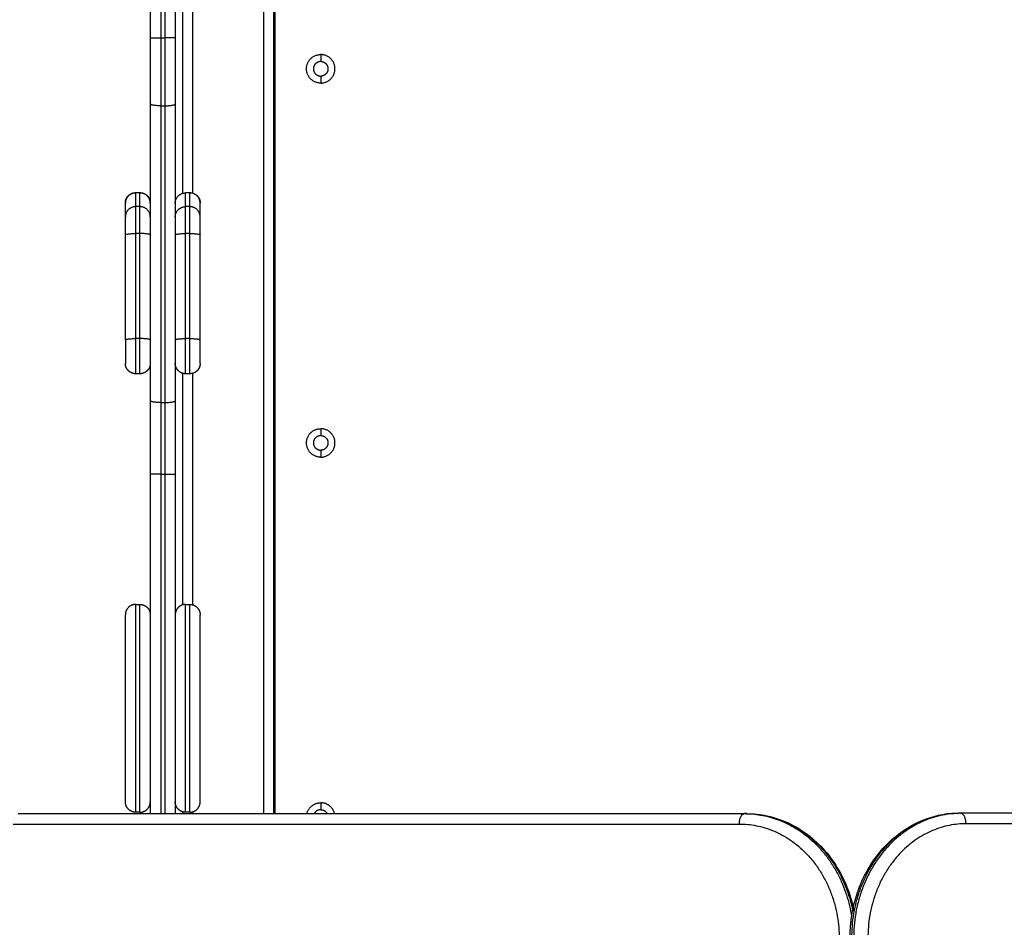
# Model space of a CAD drawing. Units: millimetres. Extents: x -0.2 to 13.3, y 0 to 16.3.
# Drawn here: x 2.5 to 3, y 5.2 to 5.7 of the extents above; entities that cross this region are included whole.
import ezdxf

# ---------------------------------------------------------------- set-up
doc = ezdxf.new("R2010")
doc.units = ezdxf.units.MM
doc.layers.add('DIASTASEIS', color=253, linetype='Continuous', lineweight=5)
doc.layers.add('Make2D$Visible$Curves', color=7, linetype='Continuous')
doc.layers.add('Make2D$Visible$Tangents', color=8, linetype='Continuous')
doc.styles.get("Standard").update_dxf_attribs({"font": 'ARIALN.TTF'})
doc.dimstyles.get("Standard").update_dxf_attribs({"dimtxt": 0.18, "dimasz": 0.15, "dimexe": 0.05, "dimexo": 0.0625, "dimgap": 0.09, "dimtad": 0, "dimtih": 1, "dimtoh": 1, "dimrnd": 0.05, "dimzin": 0, "dimdsep": 46, "dimtxsty": 'Standard', "dimblk": 'OBLIQUE', "dimcen": 0.09, "dimadec": 0, "dimazin": 0, "dimtfac": 1, "dimtofl": 0, "dimtmove": 0, "dimatfit": 3, "dimldrblk": 'OBLIQUE', "dimfxl": 1, "dimtolj": 1, "dimtzin": 0, "dimarcsym": 0})

# ---------------------------------------------------------------- blocks, each defined once
blk = doc.blocks.new('_Oblique')
at = {"color": 0, "linetype": 'ByBlock', "lineweight": -2}
blk.add_line((-0.5, -0.5), (0.5, 0.5), dxfattribs=at)
blk = doc.blocks.new('*D40')
at = {"layer": 'Defpoints', "color": 0}
for p in [(1.8341, 6.91864), (2.71397, 6.91864), (2.79922, 2.075)]:
    blk.add_point(p, dxfattribs=at)
at = {"layer": 'DIASTASEIS', "color": 0, "lineweight": -2}
for p, q in [((2.65147, 6.91864), (1.7841, 6.91864)), ((1.8341, 6.91864), (1.8341, 4.67872)), ((1.8341, 2.075), (1.8341, 4.31492)), ((2.73672, 2.075), (1.7841, 2.075))]:
    blk.add_line(p, q, dxfattribs=at)
at = {"layer": 'DIASTASEIS', "color": 0, "linetype": 'ByBlock', "lineweight": -2, "xscale": 0.15, "yscale": 0.15, "zscale": 0.15}
for p, rotation in [((1.8341, 6.91864), 90), ((1.8341, 2.075), 270)]:
    blk.add_blockref('_Oblique', p, dxfattribs=dict(at, rotation=rotation))
at = {"layer": 'DIASTASEIS', "color": 0, "insert": (1.8341, 4.49682), "char_height": 0.18, "attachment_point": 5}
blk.add_mtext('\\A1;4.85', dxfattribs=at)
blk = doc.blocks.new('*D41')
at = {"layer": 'Defpoints', "color": 0}
for p in [(6.38047, 7.56055), (6.38047, 6.01601), (2.49505, 4.67613)]:
    blk.add_point(p, dxfattribs=at)
at = {"layer": 'DIASTASEIS', "color": 0, "lineweight": -2}
for p, q in [((2.49505, 4.73863), (2.49505, 7.61055)), ((6.38047, 6.07851), (6.38047, 7.61055)), ((2.49505, 7.56055), (4.15628, 7.56055)), ((6.38047, 7.56055), (4.71924, 7.56055))]:
    blk.add_line(p, q, dxfattribs=at)
at = {"layer": 'DIASTASEIS', "color": 0, "linetype": 'ByBlock', "lineweight": -2, "xscale": 0.15, "yscale": 0.15, "zscale": 0.15, "rotation": 180}
blk.add_blockref('_Oblique', (2.49505, 7.56055), dxfattribs=at)
at = {"layer": 'DIASTASEIS', "color": 0, "linetype": 'ByBlock', "lineweight": -2, "xscale": 0.15, "yscale": 0.15, "zscale": 0.15}
blk.add_blockref('_Oblique', (6.38047, 7.56055), dxfattribs=at)
at = {"layer": 'DIASTASEIS', "color": 0, "insert": (4.43776, 7.56055), "char_height": 0.18, "attachment_point": 5}
blk.add_mtext('\\A1;3.90', dxfattribs=at)
blk = doc.blocks.new('*D42')
at = {"layer": 'Defpoints', "color": 0}
for p in [(7.88047, 8.96281), (0.99057, 5.36036), (7.88047, 5.36036)]:
    blk.add_point(p, dxfattribs=at)
at = {"layer": 'DIASTASEIS', "color": 0, "lineweight": -2}
for p, q in [((0.99057, 5.42286), (0.99057, 9.01281)), ((7.88047, 5.42286), (7.88047, 9.01281)), ((0.99057, 8.96281), (4.15361, 8.96281)), ((7.88047, 8.96281), (4.71743, 8.96281))]:
    blk.add_line(p, q, dxfattribs=at)
at = {"layer": 'DIASTASEIS', "color": 0, "linetype": 'ByBlock', "lineweight": -2, "xscale": 0.15, "yscale": 0.15, "zscale": 0.15, "rotation": 180}
blk.add_blockref('_Oblique', (0.99057, 8.96281), dxfattribs=at)
at = {"layer": 'DIASTASEIS', "color": 0, "linetype": 'ByBlock', "lineweight": -2, "xscale": 0.15, "yscale": 0.15, "zscale": 0.15}
blk.add_blockref('_Oblique', (7.88047, 8.96281), dxfattribs=at)
at = {"layer": 'DIASTASEIS', "color": 0, "insert": (4.43552, 8.96281), "char_height": 0.18, "attachment_point": 5}
blk.add_mtext('\\A1;6.90', dxfattribs=at)
blk = doc.blocks.new('*D43')
at = {"layer": 'Defpoints', "color": 0}
for p in [(3.17706, 8.43135), (0.075, 0.075), (3.09322, 0.075)]:
    blk.add_point(p, dxfattribs=at)
at = {"layer": 'DIASTASEIS', "color": 0, "lineweight": -2}
for p, q in [((3.11456, 8.43135), (0.025, 8.43135)), ((0.075, 8.43135), (0.075, 4.43508)), ((0.075, 0.075), (0.075, 4.07127)), ((3.03072, 0.075), (0.025, 0.075))]:
    blk.add_line(p, q, dxfattribs=at)
at = {"layer": 'DIASTASEIS', "color": 0, "linetype": 'ByBlock', "lineweight": -2, "xscale": 0.15, "yscale": 0.15, "zscale": 0.15}
for p, rotation in [((0.075, 8.43135), 90), ((0.075, 0.075), 270)]:
    blk.add_blockref('_Oblique', p, dxfattribs=dict(at, rotation=rotation))
at = {"layer": 'DIASTASEIS', "color": 0, "insert": (0.075, 4.25318), "char_height": 0.18, "attachment_point": 5}
blk.add_mtext('\\A1;8.35', dxfattribs=at)
blk = doc.blocks.new('S-025')
at = {"layer": 'Make2D$Visible$Curves', "lineweight": -3}
for points in [[(1752.50991, 5441.59009), (1752.50991, 5441.26822), (1752.50991, 5440.94634)], [(1752.50991, 5440.94634), (1752.50991, 5440.94583), (1752.50991, 5440.94532)], [(1752.51006, 5440.84325), (1752.51006, 5440.84277), (1752.51006, 5440.84228)], [(1752.51006, 5440.49287), (1752.51006, 5440.66758), (1752.51006, 5440.84228)], [(1752.51006, 5440.61644), (1752.18337, 5440.61644), (1751.85668, 5440.61644)], [(1752.51006, 5440.61594), (1752.18337, 5440.61594), (1751.85668, 5440.61594)], [(1752.22295, 5440.58043), (1752.21966, 5440.58043), (1752.21636, 5440.58043)], [(1752.28212, 5440.58043), (1752.25685, 5440.58043), (1752.23158, 5440.58043)], [(1752.2114, 5440.57543), (1752.2114, 5440.57443), (1752.2114, 5440.57343)], [(1752.29841, 5440.57543), (1752.29841, 5440.57443), (1752.29841, 5440.57343)], [(1752.40938, 5440.57343), (1752.40938, 5440.57443), (1752.40938, 5440.57543)], [(1752.50938, 5440.57543), (1752.50938, 5440.57443), (1752.50938, 5440.57343)], [(1751.89668, 5440.57194), (1752.05416, 5440.57194), (1752.21163, 5440.57194)], [(1752.29818, 5440.57194), (1752.35389, 5440.57194), (1752.40961, 5440.57194)], [(1752.50915, 5440.57194), (1752.5096, 5440.57194), (1752.51006, 5440.57194)], [(1751.84393, 5440.56843), (1751.99032, 5440.56843), (1752.13671, 5440.56843)], [(1752.16862, 5440.56843), (1752.24, 5440.56843), (1752.31139, 5440.56843)], [(1752.34665, 5440.56843), (1752.42836, 5440.56843), (1752.51006, 5440.56843)], [(1751.84393, 5440.55643), (1751.99032, 5440.55643), (1752.13671, 5440.55643)], [(1752.16862, 5440.55643), (1752.24, 5440.55643), (1752.31139, 5440.55643)], [(1752.34665, 5440.55643), (1752.42836, 5440.55643), (1752.51006, 5440.55643)], [(1752.2114, 5440.55143), (1752.2114, 5440.55043), (1752.2114, 5440.54943)], [(1752.29841, 5440.55143), (1752.29841, 5440.55043), (1752.29841, 5440.54943)], [(1752.40938, 5440.54943), (1752.40938, 5440.55043), (1752.40938, 5440.55143)], [(1752.50938, 5440.55143), (1752.50938, 5440.55043), (1752.50938, 5440.54943)], [(1752.22295, 5440.54443), (1752.21966, 5440.54443), (1752.21636, 5440.54443)], [(1752.28212, 5440.54443), (1752.25685, 5440.54443), (1752.23158, 5440.54443)], [(1752.28673, 5440.54443), (1752.29003, 5440.54443), (1752.29333, 5440.54443)]]:
    blk.add_open_spline(points, degree=2, dxfattribs=at)
for points, knots in [([(1752.56991, 5440.89311), (1752.56244, 5440.89311), (1752.55503, 5440.89432), (1752.54806, 5440.89669), (1752.54049, 5440.89926), (1752.53358, 5440.90315), (1752.52777, 5440.90814), (1752.52192, 5440.91315), (1752.51731, 5440.91918), (1752.51423, 5440.92584), (1752.51138, 5440.93203), (1752.50991, 5440.93864), (1752.50991, 5440.94532)], [0, 0, 0, 0, 22.489198, 22.489198, 22.489198, 46.953906, 46.953906, 46.953906, 71.546959, 71.546959, 71.546959, 94.316132, 94.316132, 94.316132, 94.316132]), ([(1752.51006, 5440.84325), (1752.51006, 5440.85003), (1752.51153, 5440.85673), (1752.51437, 5440.863), (1752.51744, 5440.86977), (1752.52205, 5440.87589), (1752.52788, 5440.88099), (1752.53369, 5440.88607), (1752.5406, 5440.89003), (1752.54818, 5440.89265), (1752.55105, 5440.89364), (1752.554, 5440.89443), (1752.55699, 5440.89502)], [0, 0, 0, 0, 22.766974, 22.766974, 22.766974, 47.370588, 47.370588, 47.370588, 71.859502, 71.859502, 71.859502, 81.121378, 81.121378, 81.121378, 81.121378])]:
    blk.add_open_spline(points, degree=3, knots=knots, dxfattribs=at)
for points, weights in [([(1752.50993, 5440.9451), (1752.50991, 5440.94521), (1752.50991, 5440.94532)], [0.967989109822, 0.983008877445, 1]), ([(1752.51008, 5440.84344), (1752.51006, 5440.84335), (1752.51006, 5440.84325)], [0.970382986154, 0.984355906426, 1]), ([(1752.51006, 5440.6451), (1752.50483, 5440.64382), (1752.50483, 5440.63844)], [0.920695703602, 0.754393095677, 1]), ([(1752.50818, 5440.63844), (1752.50818, 5440.64056), (1752.51006, 5440.64154)], [1, 0.799327182369, 0.873632255309]), ([(1752.51006, 5440.63177), (1752.50483, 5440.63305), (1752.50483, 5440.63844)], [0.920696954097, 0.754392172274, 1]), ([(1752.50818, 5440.63844), (1752.50818, 5440.63631), (1752.51006, 5440.63533)], [1, 0.79934868436, 0.873616334964]), ([(1752.23158, 5440.58043), (1752.22395, 5440.58043), (1752.22295, 5440.58043)], [1, 0.792623989105, 1]), ([(1752.2114, 5440.57543), (1752.21128, 5440.57543), (1752.21128, 5440.57543)], [1, 0.99789789337, 1]), ([(1752.21636, 5440.56843), (1752.2114, 5440.56843), (1752.2114, 5440.57343)], [1, 0.707106781186, 1]), ([(1752.13671, 5440.56843), (1752.15278, 5440.56843), (1752.16862, 5440.56843)], [1, 0.996443607841, 1]), ([(1752.31139, 5440.56843), (1752.32889, 5440.56843), (1752.34665, 5440.56843)], [1, 0.996443607841, 1]), ([(1752.13671, 5440.55643), (1752.15278, 5440.55643), (1752.16862, 5440.55643)], [1, 0.996443607841, 1]), ([(1752.31139, 5440.55643), (1752.32889, 5440.55643), (1752.34665, 5440.55643)], [1, 0.996443607841, 1]), ([(1752.2114, 5440.55143), (1752.21128, 5440.55143), (1752.21128, 5440.55143)], [1, 0.99789789337, 1]), ([(1752.2114, 5440.54943), (1752.21128, 5440.54943), (1752.21128, 5440.54943)], [1, 0.99789789337, 1]), ([(1752.23158, 5440.54443), (1752.22395, 5440.54443), (1752.22295, 5440.54443)], [1, 0.792623989105, 1]), ([(1752.28212, 5440.54443), (1752.28612, 5440.54443), (1752.28673, 5440.54443)], [0.907953068825, 0.861569516623, 1]), ([(1752.29333, 5440.54443), (1752.29341, 5440.54443), (1752.29341, 5440.54443)], [1, 0.99789789337, 1])]:
    blk.add_rational_spline(points, weights, degree=2, dxfattribs=at)
for points, weights, degree, knots in [([(1752.15854, 5440.63844), (1752.15854, 5440.64529), (1752.15168, 5440.64529), (1752.14483, 5440.64529), (1752.14483, 5440.63844)], [1, 0.707106781187, 1, 0.707106781187, 1], 2, [0, 0, 0, 10.767809, 10.767809, 21.535618, 21.535618, 21.535618]), ([(1752.14818, 5440.63844), (1752.14818, 5440.64194), (1752.15168, 5440.64194), (1752.15518, 5440.64194), (1752.15518, 5440.63844)], [1, 0.707106781187, 1, 0.707106781187, 1], 2, [-10.995574, -10.995574, -10.995574, -5.497787, -5.497787, 0, 0, 0]), ([(1752.33854, 5440.63844), (1752.33854, 5440.64529), (1752.33168, 5440.64529), (1752.32483, 5440.64529), (1752.32483, 5440.63844)], [1, 0.707106781187, 1, 0.707106781187, 1], 2, [0, 0, 0, 10.767809, 10.767809, 21.535618, 21.535618, 21.535618]), ([(1752.32818, 5440.63844), (1752.32818, 5440.64194), (1752.33168, 5440.64194), (1752.33518, 5440.64194), (1752.33518, 5440.63844)], [1, 0.707106781187, 1, 0.707106781187, 1], 2, [-10.995574, -10.995574, -10.995574, -5.497787, -5.497787, 0, 0, 0]), ([(1752.15854, 5440.63844), (1752.15854, 5440.63158), (1752.15168, 5440.63158), (1752.14483, 5440.63158), (1752.14483, 5440.63844)], [1, 0.707106781187, 1, 0.707106781187, 1], 2, [-21.535618, -21.535618, -21.535618, -10.767809, -10.767809, 0, 0, 0]), ([(1752.14818, 5440.63844), (1752.14818, 5440.63494), (1752.15168, 5440.63494), (1752.15518, 5440.63494), (1752.15518, 5440.63844)], [1, 0.707106781187, 1, 0.707106781187, 1], 2, [-10.995574, -10.995574, -10.995574, -5.497787, -5.497787, 0, 0, 0]), ([(1752.33854, 5440.63844), (1752.33854, 5440.63158), (1752.33168, 5440.63158), (1752.32483, 5440.63158), (1752.32483, 5440.63844)], [1, 0.707106781187, 1, 0.707106781187, 1], 2, [-21.535618, -21.535618, -21.535618, -10.767809, -10.767809, 0, 0, 0]), ([(1752.32818, 5440.63844), (1752.32818, 5440.63494), (1752.33168, 5440.63494), (1752.33518, 5440.63494), (1752.33518, 5440.63844)], [1, 0.707106781187, 1, 0.707106781187, 1], 2, [-10.995574, -10.995574, -10.995574, -5.497787, -5.497787, 0, 0, 0]), ([(1752.21128, 5440.57543), (1752.21128, 5440.57605), (1752.21139, 5440.57668), (1752.21163, 5440.57728), (1752.21188, 5440.57791), (1752.21225, 5440.57848), (1752.21274, 5440.57897), (1752.21323, 5440.57945), (1752.2138, 5440.57983), (1752.21474, 5440.5802), (1752.21505, 5440.58029), (1752.21547, 5440.58037), (1752.21557, 5440.58039), (1752.21578, 5440.58041), (1752.21588, 5440.58042), (1752.21603, 5440.58043), (1752.21608, 5440.58043), (1752.21617, 5440.58043), (1752.21624, 5440.58043), (1752.21628, 5440.58043)], [0.974521358677, 0.926949575753, 0.89127073856, 0.867484847098, 0.843698955636, 0.831806009905, 0.831806009905, 0.831806009905, 0.831806009905, 0.831806009905, 0.831806009905, 0.831806009905, 0.831806009905, 0.831806009905, 0.831806009905, 0.831806009905, 0.831806009905, 0.831806009905, 0.831806009905, 0.831806009905], 3, [0, 0, 0, 0, 1.895974, 1.895974, 1.895974, 3.952395, 3.952395, 3.952395, 6.026465, 6.026465, 7.008193, 7.008193, 7.323185, 7.323185, 7.631543, 7.631543, 7.782224, 7.782224, 7.895228, 7.895228, 7.895228, 7.895228]), ([(1752.29341, 5440.58043), (1752.29341, 5440.58043), (1752.29001, 5440.58043), (1752.28661, 5440.58043), (1752.28212, 5440.58043)], [1, 0.910987302875, 1, 0.910987302875, 1], 2, [1.297014, 1.297014, 1.297014, 9.799436, 9.799436, 18.301858, 18.301858, 18.301858]), ([(1752.29341, 5440.58043), (1752.29341, 5440.58043), (1752.29356, 5440.58043), (1752.29361, 5440.58043), (1752.29366, 5440.58043), (1752.29381, 5440.58042), (1752.29391, 5440.58041), (1752.29411, 5440.58039), (1752.29422, 5440.58037), (1752.29464, 5440.58029), (1752.29495, 5440.5802), (1752.29588, 5440.57983), (1752.29646, 5440.57945), (1752.29694, 5440.57897), (1752.29743, 5440.57848), (1752.29781, 5440.57791), (1752.29806, 5440.57728), (1752.2983, 5440.57668), (1752.29841, 5440.57605), (1752.29841, 5440.57543)], [1, 1, 1, 1, 1, 1, 1, 1, 1, 1, 1, 1, 1, 1, 1, 1.0142977396, 1.04289321881, 1.07148869802, 1.11438191684, 1.17157287525], 3, [0, 0, 0, 0, 0.000069, 0.000069, 0.155193, 0.155193, 0.472645, 0.472645, 0.796926, 0.796926, 1.807604, 1.807604, 3.942837, 3.942837, 3.942837, 5.999257, 5.999257, 5.999257, 7.895232, 7.895232, 7.895232, 7.895232]), ([(1752.40938, 5440.57543), (1752.40938, 5440.57751), (1752.41084, 5440.57897), (1752.41231, 5440.58043), (1752.41438, 5440.58043)], [1, 0.853553390593, 0.853553390593, 0.853553390593, 1], 2, [0, 0, 0, 4.142136, 4.142136, 8.284271, 8.284271, 8.284271]), ([(1752.50438, 5440.58043), (1752.50438, 5440.58043), (1752.45938, 5440.58043), (1752.41438, 5440.58043), (1752.41438, 5440.58043)], [1, 0.707106781187, 1, 0.707106781187, 1], 2, [0, 0, 0, 70.685531, 70.685531, 141.371062, 141.371062, 141.371062]), ([(1752.50938, 5440.57543), (1752.50938, 5440.57751), (1752.50791, 5440.57897), (1752.50645, 5440.58043), (1752.50438, 5440.58043)], [1, 0.853553390593, 0.853553390593, 0.853553390593, 1], 2, [0, 0, 0, 4.142136, 4.142136, 8.284271, 8.284271, 8.284271]), ([(1752.29841, 5440.57343), (1752.29841, 5440.57282), (1752.2983, 5440.57219), (1752.29806, 5440.57159), (1752.29781, 5440.57096), (1752.29743, 5440.57039), (1752.29694, 5440.5699), (1752.29646, 5440.56942), (1752.29588, 5440.56904), (1752.29495, 5440.56867), (1752.29464, 5440.56858), (1752.29422, 5440.5685), (1752.29411, 5440.56848), (1752.29391, 5440.56846), (1752.29381, 5440.56845), (1752.29366, 5440.56844), (1752.29361, 5440.56844), (1752.29356, 5440.56844), (1752.29341, 5440.56843), (1752.29341, 5440.56843)], [0.974521358677, 0.926949575753, 0.89127073856, 0.867484847098, 0.843698955636, 0.831806009905, 0.831806009905, 0.831806009905, 0.831806009905, 0.831806009905, 0.831806009905, 0.831806009905, 0.831806009905, 0.831806009905, 0.831806009905, 0.831806009905, 0.831806009905, 0.831806009905, 0.831806009905, 0.831806009905], 3, [0, 0, 0, 0, 1.895974, 1.895974, 1.895974, 3.952395, 3.952395, 3.952395, 6.087624, 6.087624, 7.0983, 7.0983, 7.42258, 7.42258, 7.740032, 7.740032, 7.895155, 7.895155, 7.895241, 7.895241, 7.895241, 7.895241]), ([(1752.40938, 5440.57343), (1752.40938, 5440.57136), (1752.41084, 5440.5699), (1752.41231, 5440.56843), (1752.41438, 5440.56843)], [1, 0.853553390593, 0.853553390593, 0.853553390593, 1], 2, [0, 0, 0, 4.142136, 4.142136, 8.284271, 8.284271, 8.284271]), ([(1752.50938, 5440.57343), (1752.50938, 5440.57136), (1752.50791, 5440.5699), (1752.50645, 5440.56843), (1752.50438, 5440.56843)], [1, 0.853553390593, 0.853553390593, 0.853553390593, 1], 2, [0, 0, 0, 4.142136, 4.142136, 8.284271, 8.284271, 8.284271]), ([(1752.21128, 5440.55143), (1752.21128, 5440.55205), (1752.21139, 5440.55268), (1752.21163, 5440.55328), (1752.21188, 5440.55391), (1752.21225, 5440.55448), (1752.21274, 5440.55497), (1752.21323, 5440.55545), (1752.2138, 5440.55583), (1752.21474, 5440.5562), (1752.21505, 5440.55629), (1752.21547, 5440.55637), (1752.21557, 5440.55639), (1752.21578, 5440.55641), (1752.21588, 5440.55642), (1752.21603, 5440.55643), (1752.21608, 5440.55643), (1752.21613, 5440.55643), (1752.21628, 5440.55643), (1752.21628, 5440.55643)], [0.974521358677, 0.926949575753, 0.89127073856, 0.867484847098, 0.843698955636, 0.831806009905, 0.831806009905, 0.831806009905, 0.831806009905, 0.831806009905, 0.831806009905, 0.831806009905, 0.831806009905, 0.831806009905, 0.831806009905, 0.831806009905, 0.831806009905, 0.831806009905, 0.831806009905, 0.831806009905], 3, [0, 0, 0, 0, 1.895974, 1.895974, 1.895974, 3.952395, 3.952395, 3.952395, 6.087617, 6.087617, 7.09829, 7.09829, 7.422569, 7.422569, 7.74002, 7.74002, 7.895143, 7.895143, 7.895243, 7.895243, 7.895243, 7.895243]), ([(1752.29341, 5440.55643), (1752.29345, 5440.55643), (1752.29352, 5440.55643), (1752.29361, 5440.55643), (1752.29366, 5440.55643), (1752.29381, 5440.55642), (1752.29391, 5440.55641), (1752.29411, 5440.55639), (1752.29422, 5440.55637), (1752.29464, 5440.55629), (1752.29495, 5440.5562), (1752.29588, 5440.55583), (1752.29646, 5440.55545), (1752.29694, 5440.55497), (1752.29743, 5440.55448), (1752.29781, 5440.55391), (1752.29806, 5440.55328), (1752.2983, 5440.55268), (1752.29841, 5440.55205), (1752.29841, 5440.55143)], [1, 1, 1, 1, 1, 1, 1, 1, 1, 1, 1, 1, 1, 1, 1, 1.0142977396, 1.04289321881, 1.07148869802, 1.11438191684, 1.17157287525], 3, [0, 0, 0, 0, 0.113004, 0.113004, 0.263684, 0.263684, 0.572043, 0.572043, 0.887035, 0.887035, 1.868763, 1.868763, 3.942832, 3.942832, 3.942832, 5.999253, 5.999253, 5.999253, 7.895228, 7.895228, 7.895228, 7.895228]), ([(1752.40938, 5440.55143), (1752.40938, 5440.55351), (1752.41084, 5440.55497), (1752.41231, 5440.55643), (1752.41438, 5440.55643)], [1, 0.853553390593, 0.853553390593, 0.853553390593, 1], 2, [0, 0, 0, 4.142136, 4.142136, 8.284271, 8.284271, 8.284271]), ([(1752.50938, 5440.55143), (1752.50938, 5440.55351), (1752.50791, 5440.55497), (1752.50645, 5440.55643), (1752.50438, 5440.55643)], [1, 0.853553390593, 0.853553390593, 0.853553390593, 1], 2, [0, 0, 0, 4.142136, 4.142136, 8.284271, 8.284271, 8.284271]), ([(1752.21628, 5440.54443), (1752.21624, 5440.54444), (1752.21617, 5440.54444), (1752.21608, 5440.54444), (1752.21603, 5440.54444), (1752.21588, 5440.54445), (1752.21578, 5440.54446), (1752.21557, 5440.54448), (1752.21547, 5440.5445), (1752.21505, 5440.54458), (1752.21474, 5440.54467), (1752.2138, 5440.54504), (1752.21323, 5440.54542), (1752.21274, 5440.5459), (1752.21225, 5440.54639), (1752.21188, 5440.54696), (1752.21163, 5440.54759), (1752.21139, 5440.54819), (1752.21128, 5440.54882), (1752.21128, 5440.54943)], [1, 1, 1, 1, 1, 1, 1, 1, 1, 1, 1, 1, 1, 1, 1, 1.0142977396, 1.04289321881, 1.07148869802, 1.11438191684, 1.17157287525], 3, [0, 0, 0, 0, 0.113004, 0.113004, 0.263684, 0.263684, 0.572043, 0.572043, 0.887035, 0.887035, 1.868763, 1.868763, 3.942832, 3.942832, 3.942832, 5.999253, 5.999253, 5.999253, 7.895228, 7.895228, 7.895228, 7.895228]), ([(1752.29841, 5440.54943), (1752.29841, 5440.54882), (1752.2983, 5440.54819), (1752.29806, 5440.54759), (1752.29781, 5440.54696), (1752.29743, 5440.54639), (1752.29694, 5440.5459), (1752.29646, 5440.54542), (1752.29588, 5440.54504), (1752.29495, 5440.54467), (1752.29464, 5440.54458), (1752.29422, 5440.5445), (1752.29411, 5440.54448), (1752.29391, 5440.54446), (1752.29381, 5440.54445), (1752.29366, 5440.54444), (1752.29361, 5440.54444), (1752.29353, 5440.54444), (1752.29351, 5440.54444), (1752.29348, 5440.54444), (1752.29341, 5440.54443), (1752.29341, 5440.54443)], [0.974521358677, 0.926949575753, 0.89127073856, 0.867484847098, 0.843698955636, 0.831806009905, 0.831806009905, 0.831806009905, 0.831806009905, 0.831806009905, 0.831806009905, 0.831806009905, 0.831806009905, 0.831806009905, 0.831806009905, 0.831806009905, 0.831806009905, 0.831806009905, 0.831806009905, 0.831806009905, 0.831806009905, 0.831806009905], 3, [0, 0, 0, 0, 1.895974, 1.895974, 1.895974, 3.952395, 3.952395, 3.952395, 6.046465, 6.046465, 7.03766, 7.03766, 7.35569, 7.35569, 7.667022, 7.667022, 7.819155, 7.819155, 7.895219, 7.895219, 7.895238, 7.895238, 7.895238, 7.895238]), ([(1752.40938, 5440.54943), (1752.40938, 5440.54736), (1752.41084, 5440.5459), (1752.41231, 5440.54443), (1752.41438, 5440.54443)], [1, 0.853553390593, 0.853553390593, 0.853553390593, 1], 2, [0, 0, 0, 4.142136, 4.142136, 8.284271, 8.284271, 8.284271]), ([(1752.50938, 5440.54943), (1752.50938, 5440.54736), (1752.50791, 5440.5459), (1752.50645, 5440.54443), (1752.50438, 5440.54443)], [1, 0.853553390593, 0.853553390593, 0.853553390593, 1], 2, [0, 0, 0, 4.142136, 4.142136, 8.284271, 8.284271, 8.284271]), ([(1752.50438, 5440.54443), (1752.50438, 5440.54443), (1752.45938, 5440.54443), (1752.41438, 5440.54443), (1752.41438, 5440.54443)], [1, 0.707106781187, 1, 0.707106781187, 1], 2, [0, 0, 0, 70.685531, 70.685531, 141.371062, 141.371062, 141.371062])]:
    blk.add_rational_spline(points, weights, degree=degree, knots=knots, dxfattribs=at)
at = {"layer": 'Make2D$Visible$Tangents', "lineweight": -3}
for points in [[(1752.51491, 5441.59266), (1752.51491, 5441.27078), (1752.51491, 5440.94891)], [(1752.51506, 5440.49044), (1752.51506, 5440.66514), (1752.51506, 5440.83985)], [(1752.14483, 5440.63844), (1752.14651, 5440.63844), (1752.14818, 5440.63844)], [(1752.15518, 5440.63844), (1752.15686, 5440.63844), (1752.15854, 5440.63844)], [(1752.32483, 5440.63844), (1752.32651, 5440.63844), (1752.32818, 5440.63844)], [(1752.33518, 5440.63844), (1752.33686, 5440.63844), (1752.33854, 5440.63844)], [(1752.50483, 5440.63844), (1752.50651, 5440.63844), (1752.50818, 5440.63844)], [(1751.85668, 5440.61094), (1752.18337, 5440.61094), (1752.51006, 5440.61094)], [(1752.21151, 5440.57694), (1752.0541, 5440.57694), (1751.89668, 5440.57694)], [(1752.218, 5440.57543), (1752.2147, 5440.57543), (1752.2114, 5440.57543)], [(1752.218, 5440.57543), (1752.218, 5440.57443), (1752.218, 5440.57343)], [(1752.28147, 5440.57543), (1752.2562, 5440.57543), (1752.23093, 5440.57543)], [(1752.23093, 5440.57543), (1752.23093, 5440.57443), (1752.23093, 5440.57343)], [(1752.28147, 5440.57543), (1752.28147, 5440.57443), (1752.28147, 5440.57343)], [(1752.40961, 5440.57694), (1752.35389, 5440.57694), (1752.29818, 5440.57694)], [(1752.51006, 5440.57694), (1752.5096, 5440.57694), (1752.50915, 5440.57694)], [(1752.218, 5440.57343), (1752.2147, 5440.57343), (1752.2114, 5440.57343)], [(1752.28147, 5440.57343), (1752.2562, 5440.57343), (1752.23093, 5440.57343)], [(1751.84393, 5440.56343), (1751.99032, 5440.56343), (1752.13671, 5440.56343)], [(1751.84393, 5440.56143), (1751.99032, 5440.56143), (1752.13671, 5440.56143)], [(1752.13671, 5440.56143), (1752.13671, 5440.56243), (1752.13671, 5440.56343)], [(1752.16946, 5440.56343), (1752.24084, 5440.56343), (1752.31223, 5440.56343)], [(1752.16946, 5440.56143), (1752.16946, 5440.56243), (1752.16946, 5440.56343)], [(1752.16946, 5440.56143), (1752.24084, 5440.56143), (1752.31223, 5440.56143)], [(1752.31223, 5440.56143), (1752.31223, 5440.56243), (1752.31223, 5440.56343)], [(1752.34665, 5440.56343), (1752.42836, 5440.56343), (1752.51006, 5440.56343)], [(1752.34665, 5440.56143), (1752.34665, 5440.56243), (1752.34665, 5440.56343)], [(1752.34665, 5440.56143), (1752.42836, 5440.56143), (1752.51006, 5440.56143)], [(1752.218, 5440.55143), (1752.2147, 5440.55143), (1752.2114, 5440.55143)], [(1752.218, 5440.55143), (1752.218, 5440.55043), (1752.218, 5440.54943)], [(1752.28147, 5440.55143), (1752.2562, 5440.55143), (1752.23093, 5440.55143)], [(1752.23093, 5440.55143), (1752.23093, 5440.55043), (1752.23093, 5440.54943)], [(1752.28147, 5440.55143), (1752.28147, 5440.55043), (1752.28147, 5440.54943)], [(1752.218, 5440.54943), (1752.2147, 5440.54943), (1752.2114, 5440.54943)], [(1752.28147, 5440.54943), (1752.2562, 5440.54943), (1752.23093, 5440.54943)]]:
    blk.add_open_spline(points, degree=2, dxfattribs=at)
for points, weights in [([(1752.51491, 5440.94891), (1752.50991, 5440.94891), (1752.50991, 5440.94634)], [1, 0.707106781187, 1]), ([(1752.50991, 5440.94634), (1752.50991, 5440.89484), (1752.56991, 5440.89484)], [1, 0.707106781187, 1]), ([(1752.50991, 5440.94532), (1752.50991, 5440.89382), (1752.56991, 5440.89382)], [1, 0.707106781187, 1]), ([(1752.51491, 5440.94891), (1752.51491, 5440.9017), (1752.56991, 5440.9017)], [1, 0.707106781187, 1]), ([(1752.51006, 5440.84325), (1752.51006, 5440.88511), (1752.5568, 5440.89437)], [1, 0.751409984322, 0.92479625164]), ([(1752.51006, 5440.84228), (1752.51006, 5440.88621), (1752.55959, 5440.89389)], [1, 0.742270679716, 0.93811555144]), ([(1752.51506, 5440.83985), (1752.51506, 5440.88789), (1752.57006, 5440.88789)], [1, 0.707106781187, 1]), ([(1752.51506, 5440.83985), (1752.51006, 5440.83985), (1752.51006, 5440.84228)], [1, 0.707106781187, 1]), ([(1752.21636, 5440.58043), (1752.2114, 5440.58043), (1752.2114, 5440.57543)], [1, 0.707106781187, 1]), ([(1752.22295, 5440.58043), (1752.218, 5440.58043), (1752.218, 5440.57543)], [1, 0.707106781186, 1]), ([(1752.23093, 5440.57543), (1752.23093, 5440.58043), (1752.23158, 5440.58043)], [1, 0.707106781187, 1]), ([(1752.28147, 5440.57543), (1752.28147, 5440.58043), (1752.28212, 5440.58043)], [1, 0.707106781186, 1]), ([(1752.23093, 5440.57543), (1752.21949, 5440.57543), (1752.218, 5440.57543)], [1, 0.792623989105, 1]), ([(1752.22295, 5440.56843), (1752.218, 5440.56843), (1752.218, 5440.57343)], [1, 0.707106781187, 1]), ([(1752.23093, 5440.57343), (1752.21949, 5440.57343), (1752.218, 5440.57343)], [1, 0.792623989105, 1]), ([(1752.23158, 5440.56843), (1752.23093, 5440.56843), (1752.23093, 5440.57343)], [1, 0.707106781187, 1]), ([(1752.28212, 5440.56843), (1752.28147, 5440.56843), (1752.28147, 5440.57343)], [1, 0.707106781187, 1]), ([(1752.13671, 5440.56843), (1752.13671, 5440.56843), (1752.13671, 5440.56343)], [1, 0.707106781185, 1]), ([(1752.16946, 5440.56343), (1752.16946, 5440.56843), (1752.16862, 5440.56843)], [1, 0.707106781185, 1]), ([(1752.31223, 5440.56343), (1752.31223, 5440.56843), (1752.31139, 5440.56843)], [1, 0.707106781187, 1]), ([(1752.34665, 5440.56343), (1752.34665, 5440.56843), (1752.34665, 5440.56843)], [1, 0.707106781187, 1]), ([(1752.13671, 5440.56343), (1752.1532, 5440.56343), (1752.16946, 5440.56343)], [1, 0.996443607841, 1]), ([(1752.13671, 5440.55643), (1752.13671, 5440.55643), (1752.13671, 5440.56143)], [1, 0.707106781185, 1]), ([(1752.13671, 5440.56143), (1752.1532, 5440.56143), (1752.16946, 5440.56143)], [1, 0.996443607841, 1]), ([(1752.16946, 5440.56143), (1752.16946, 5440.55643), (1752.16862, 5440.55643)], [1, 0.707106781185, 1]), ([(1752.31223, 5440.56143), (1752.31223, 5440.55643), (1752.31139, 5440.55643)], [1, 0.707106781187, 1]), ([(1752.31223, 5440.56343), (1752.32932, 5440.56343), (1752.34665, 5440.56343)], [1, 0.996443607841, 1]), ([(1752.31223, 5440.56143), (1752.32932, 5440.56143), (1752.34665, 5440.56143)], [1, 0.996443607841, 1]), ([(1752.34665, 5440.56143), (1752.34665, 5440.55643), (1752.34665, 5440.55643)], [1, 0.707106781187, 1]), ([(1752.21636, 5440.55643), (1752.2114, 5440.55643), (1752.2114, 5440.55143)], [1, 0.707106781186, 1]), ([(1752.22295, 5440.55643), (1752.218, 5440.55643), (1752.218, 5440.55143)], [1, 0.707106781187, 1]), ([(1752.23158, 5440.55643), (1752.23093, 5440.55643), (1752.23093, 5440.55143)], [1, 0.707106781187, 1]), ([(1752.28212, 5440.55643), (1752.28147, 5440.55643), (1752.28147, 5440.55143)], [1, 0.707106781187, 1]), ([(1752.23093, 5440.55143), (1752.21949, 5440.55143), (1752.218, 5440.55143)], [1, 0.792623989105, 1]), ([(1752.2114, 5440.54943), (1752.2114, 5440.54443), (1752.21636, 5440.54443)], [1, 0.707106781186, 1]), ([(1752.23093, 5440.54943), (1752.21949, 5440.54943), (1752.218, 5440.54943)], [1, 0.792623989105, 1]), ([(1752.218, 5440.54943), (1752.218, 5440.54443), (1752.22295, 5440.54443)], [1, 0.707106781187, 1]), ([(1752.23158, 5440.54443), (1752.23093, 5440.54443), (1752.23093, 5440.54943)], [1, 0.707106781187, 1]), ([(1752.28212, 5440.54443), (1752.28147, 5440.54443), (1752.28147, 5440.54943)], [1, 0.707106781187, 1])]:
    blk.add_rational_spline(points, weights, degree=2, dxfattribs=at)
for points, weights, knots in [([(1752.29841, 5440.57543), (1752.29841, 5440.57543), (1752.29331, 5440.57543), (1752.2882, 5440.57543), (1752.28147, 5440.57543)], [1, 0.910987302875, 1, 0.910987302875, 1], [1.297014, 1.297014, 1.297014, 9.799436, 9.799436, 18.301858, 18.301858, 18.301858]), ([(1752.50938, 5440.57543), (1752.50938, 5440.57543), (1752.45938, 5440.57543), (1752.40938, 5440.57543), (1752.40938, 5440.57543)], [1, 0.707106781187, 1, 0.707106781187, 1], [0, 0, 0, 70.685531, 70.685531, 141.371062, 141.371062, 141.371062]), ([(1752.29841, 5440.57343), (1752.29841, 5440.57343), (1752.29331, 5440.57343), (1752.2882, 5440.57343), (1752.28147, 5440.57343)], [1, 0.910987302875, 1, 0.910987302875, 1], [1.297014, 1.297014, 1.297014, 9.799436, 9.799436, 18.301858, 18.301858, 18.301858]), ([(1752.50938, 5440.57343), (1752.50938, 5440.57343), (1752.45938, 5440.57343), (1752.40938, 5440.57343), (1752.40938, 5440.57343)], [1, 0.707106781187, 1, 0.707106781187, 1], [0, 0, 0, 70.685531, 70.685531, 141.371062, 141.371062, 141.371062]), ([(1752.29841, 5440.55143), (1752.29841, 5440.55143), (1752.29331, 5440.55143), (1752.2882, 5440.55143), (1752.28147, 5440.55143)], [1, 0.910987302875, 1, 0.910987302875, 1], [1.297014, 1.297014, 1.297014, 9.799436, 9.799436, 18.301858, 18.301858, 18.301858]), ([(1752.50938, 5440.55143), (1752.50938, 5440.55143), (1752.45938, 5440.55143), (1752.40938, 5440.55143), (1752.40938, 5440.55143)], [1, 0.707106781187, 1, 0.707106781187, 1], [0, 0, 0, 70.685531, 70.685531, 141.371062, 141.371062, 141.371062]), ([(1752.29841, 5440.54943), (1752.29841, 5440.54943), (1752.29331, 5440.54943), (1752.2882, 5440.54943), (1752.28147, 5440.54943)], [1, 0.910987302875, 1, 0.910987302875, 1], [1.297014, 1.297014, 1.297014, 9.799436, 9.799436, 18.301858, 18.301858, 18.301858]), ([(1752.50938, 5440.54943), (1752.50938, 5440.54943), (1752.45938, 5440.54943), (1752.40938, 5440.54943), (1752.40938, 5440.54943)], [1, 0.707106781187, 1, 0.707106781187, 1], [0, 0, 0, 70.685531, 70.685531, 141.371062, 141.371062, 141.371062])]:
    blk.add_rational_spline(points, weights, degree=2, knots=knots, dxfattribs=at)
blk = doc.blocks.new('S025')
at = {"rotation": 270}
blk.add_blockref('S-025', (-3669.46561, 7190.61996), dxfattribs=at)

msp = doc.modelspace()

# ---------------------------------------------------------------- block references
msp.add_blockref('S025', (-1768.48261, -5432.80977))

# ---------------------------------------------------------------- dimensions: what is measured, and where the dimension line sits
at = {"layer": 'DIASTASEIS'}
for base, p1, p2, picture, middle in [((7.88047, 8.96281), (0.99057, 5.36036), (7.88047, 5.36036), '*D42', (4.43552, 8.96281)), ((6.38047, 7.56055), (2.49505, 4.67613), (6.38047, 6.01601), '*D41', (4.43776, 7.56055))]:
    dim = msp.add_linear_dim(base=base, p1=p1, p2=p2, dimstyle='Standard', dxfattribs=at)
    dim.commit()
    dim.dimension.update_dxf_attribs({"geometry": picture, "text_midpoint": middle})
for base, p1, p2, picture, middle in [((0.075, 0.075), (3.17706, 8.43135), (3.09322, 0.075), '*D43', (0.075, 4.25318)), ((1.8341, 6.91864), (2.79922, 2.075), (2.71397, 6.91864), '*D40', (1.8341, 4.49682))]:
    dim = msp.add_linear_dim(base=base, p1=p1, p2=p2, angle=90, dimstyle='Standard', dxfattribs=at)
    dim.commit()
    dim.dimension.update_dxf_attribs({"geometry": picture, "text_midpoint": middle})

doc.saveas('drawing.dxf')
